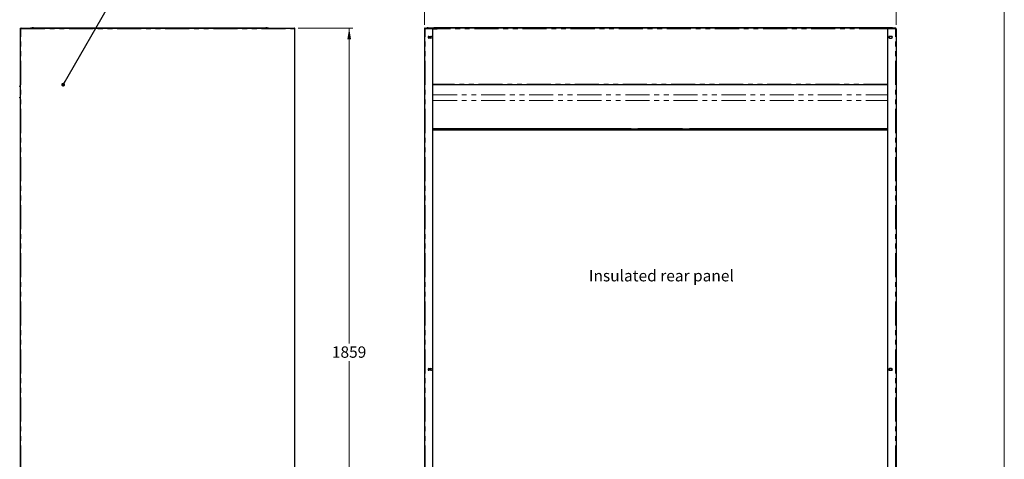
# Model space of a CAD drawing. Units: millimetres. Extents: x 0 to 586, y 0 to 420.
# Drawn here: x 320 to 580, y 163 to 280 of the extents above; entities that cross this region are included whole.
import ezdxf

# ---------------------------------------------------------------- set-up
doc = ezdxf.new("R2010")
doc.units = ezdxf.units.MM
doc.linetypes.add('PHANTOM', pattern=[12.7, 6.35, -1.27, 1.27, -1.27, 1.27, -1.27])
doc.styles.add('SLDTEXTSTYLE0', font='TXT', dxfattribs={"width": 0.605})
doc.dimstyles.new('SLDDIMSTYLE0', dxfattribs={"dimtxt": 0.18, "dimasz": 1, "dimexe": 0, "dimexo": 0.0625, "dimgap": 0, "dimtad": 0, "dimtih": 1, "dimtoh": 1, "dimdec": 0, "dimrnd": 1e-09, "dimzin": 0, "dimdsep": 46, "dimtxsty": 'Standard', "dimblk1": 'DOT', "dimblk2": 'DOT', "dimsah": 1, "dimcen": 0.09, "dimadec": 0, "dimazin": 0, "dimtfac": 1, "dimtdec": 0, "dimtofl": 0, "dimtmove": 0, "dimatfit": 3, "dimldrblk": 'DOT', "dimfxl": 0, "dimfrac": 2, "dimtolj": 1, "dimtzin": 0, "dimarcsym": 0})
doc.dimstyles.new('SLDDIMSTYLE2', dxfattribs={"dimtxt": 3, "dimasz": 3, "dimexe": 0, "dimexo": 0.0625, "dimgap": 0.75, "dimtad": 0, "dimtih": 1, "dimtoh": 1, "dimdec": 1, "dimlfac": 10, "dimrnd": 1e-09, "dimzin": 12, "dimdsep": 46, "dimtxsty": 'SLDTEXTSTYLE0', "dimsah": 1, "dimcen": 0.09, "dimadec": 0, "dimazin": 3, "dimtfac": 1, "dimtofl": 0, "dimtmove": 0, "dimatfit": 3, "dimfxl": 0, "dimfrac": 2, "dimtolj": 1, "dimtzin": 12, "dimarcsym": 0})
doc.dimstyles.new('SLDDIMSTYLE3', dxfattribs={"dimtxt": 3, "dimasz": 3, "dimexe": 0, "dimexo": 0.0625, "dimgap": 0.75, "dimtad": 0, "dimtih": 1, "dimtoh": 1, "dimdec": 0, "dimlfac": 10, "dimrnd": 1e-09, "dimzin": 12, "dimdsep": 46, "dimtxsty": 'SLDTEXTSTYLE0', "dimsah": 1, "dimcen": 0.09, "dimadec": 0, "dimazin": 3, "dimtfac": 1, "dimtofl": 0, "dimtmove": 0, "dimatfit": 3, "dimfxl": 0, "dimfrac": 2, "dimtolj": 1, "dimtzin": 12, "dimarcsym": 0})

# ---------------------------------------------------------------- blocks, each defined once
blk = doc.blocks.new('_D_12')
at = {"color": 7, "linetype": 'Continuous', "lineweight": 18}
for p, q in [((393.46, 277.3), (407.94, 277.3)), ((406.94, 277.3), (406.94, 193.99)), ((406.94, 91.45), (406.94, 189.39)), ((375.05, 91.45), (407.94, 91.45))]:
    blk.add_line(p, q, dxfattribs=at)
for points in [[(406.94, 277.3), (406.44, 274.3), (407.44, 274.3)], [(406.94, 91.45), (407.44, 94.45), (406.44, 94.45)]]:
    blk.add_solid(points, dxfattribs=at)
at = {"color": 7, "linetype": 'Continuous', "lineweight": 18, "insert": (402.36, 193.26), "char_height": 3, "attachment_point": 1, "style": 'SLDTEXTSTYLE0'}
blk.add_mtext('1859', dxfattribs=at)
blk = doc.blocks.new('_DOT')
at = {"color": 0, "linetype": 'ByBlock', "lineweight": -2}
blk.add_line((-0.5, 0), (-1, 0), dxfattribs=at)
at = {"color": 0, "linetype": 'ByBlock', "const_width": 0.5}
blk.add_lwpolyline([(-0.25, 0, 1), (0.25, 0, 1)], format="xyb", close=True, dxfattribs=at)
blk = doc.blocks.new('_D_18')
at = {"color": 7, "linetype": 'Continuous', "lineweight": 18}
for p, q in [((426.8, 278.14), (426.8, 289.89)), ((426.8, 288.89), (551.3, 288.89)), ((551.3, 278.14), (551.3, 289.89))]:
    blk.add_line(p, q, dxfattribs=at)
for points in [[(426.8, 288.89), (429.8, 288.39), (429.8, 289.39)], [(551.3, 288.89), (548.3, 289.39), (548.3, 288.39)]]:
    blk.add_solid(points, dxfattribs=at)
at = {"color": 7, "linetype": 'Continuous', "lineweight": 18, "insert": (483.85, 292.76), "char_height": 3, "attachment_point": 1, "style": 'SLDTEXTSTYLE0'}
blk.add_mtext('1245', dxfattribs=at)

msp = doc.modelspace()

# ---------------------------------------------------------------- linework, layer by layer
at = {"color": 7, "linetype": 'Continuous', "lineweight": 18}
msp.add_line((579.873, 9.004), (579.873, 411.004), dxfattribs=at)
at = {"color": 7, "linetype": 'Continuous', "lineweight": 25}
for p, q in [((320.123, 97.2), (320.123, 277.14)), ((320.283, 277.14), (320.123, 277.14)), ((320.231, 277.182), (320.283, 277.193)), ((320.283, 277.2), (320.283, 277.3)), ((320.283, 277.3), (320.301, 277.3)), ((320.283, 277.2), (320.29, 277.2)), ((320.283, 277.193), (320.289, 277.193)), ((320.301, 277.3), (392.446, 277.3)), ((323.236, 277.368), (322.85, 277.3)), ((323.259, 277.37), (323.259, 277.3)), ((323.559, 277.37), (323.259, 277.37)), ((323.559, 277.37), (384.918, 277.37)), ((385.218, 277.37), (384.918, 277.37)), ((385.218, 277.3), (385.218, 277.37)), ((385.626, 277.3), (385.24, 277.368)), ((392.446, 277.3), (392.463, 277.3)), ((392.457, 277.2), (392.463, 277.2)), ((392.463, 277.2), (392.463, 277.3)), ((392.623, 277.14), (392.463, 277.14)), ((392.623, 97.2), (392.623, 277.14)), ((426.798, 277.14), (426.798, 97.2)), ((426.958, 277.14), (426.798, 277.14)), ((426.958, 277.2), (426.958, 277.3)), ((426.958, 277.3), (426.975, 277.3)), ((426.958, 277.2), (426.964, 277.2)), ((426.975, 277.3), (428.998, 277.3)), ((427.448, 277.37), (427.448, 277.3)), ((427.748, 277.37), (427.448, 277.37)), ((427.748, 277.37), (429.268, 277.37)), ((428.998, 277.14), (428.998, 277.3)), ((428.998, 277.3), (429.268, 277.3)), ((429.098, 277.193), (428.998, 277.193)), ((428.998, 97.5), (428.998, 277.14)), ((428.998, 277.14), (430.148, 277.14)), ((428.998, 277.09), (429.048, 277.09)), ((429.048, 97.25), (429.048, 277.09)), ((429.098, 277.14), (429.098, 277.193)), ((429.268, 277.368), (429.268, 277.37)), ((548.828, 277.37), (429.268, 277.37)), ((429.268, 277.201), (429.268, 277.368)), ((429.268, 277.2), (429.268, 277.201)), ((429.268, 277.14), (429.268, 277.2)), ((430.148, 277.2), (429.268, 277.2)), ((430.148, 277.14), (430.148, 277.3)), ((547.948, 277.3), (430.148, 277.3)), ((547.948, 277.14), (547.948, 277.3)), ((548.828, 277.2), (547.948, 277.2)), ((549.098, 277.14), (547.948, 277.14)), ((548.828, 277.368), (548.828, 277.37)), ((550.348, 277.37), (548.828, 277.37)), ((548.828, 277.201), (548.828, 277.368)), ((549.098, 277.3), (548.828, 277.3)), ((548.828, 277.2), (548.828, 277.201)), ((548.828, 277.14), (548.828, 277.2)), ((548.998, 277.193), (549.098, 277.193)), ((548.998, 277.14), (548.998, 277.193)), ((549.098, 277.09), (549.048, 277.09)), ((549.048, 277.09), (549.048, 97.25)), ((549.098, 277.14), (549.098, 277.3)), ((551.12, 277.3), (549.098, 277.3)), ((549.098, 97.5), (549.098, 277.14)), ((550.348, 277.37), (550.648, 277.37)), ((550.648, 277.37), (550.648, 277.3)), ((551.138, 277.3), (551.12, 277.3)), ((551.138, 277.2), (551.131, 277.2)), ((551.138, 277.2), (551.138, 277.3)), ((551.138, 277.14), (551.298, 277.14)), ((551.298, 277.14), (551.298, 97.2)), ((427.944, 275.124), (427.878, 275.085)), ((427.878, 275.085), (427.878, 274.716)), ((427.878, 274.716), (427.944, 274.677)), ((427.973, 275.125), (428.523, 275.125)), ((428.523, 274.675), (427.973, 274.675)), ((428.518, 275.085), (428.448, 275.125)), ((428.448, 274.675), (428.518, 274.716)), ((428.518, 274.716), (428.518, 275.085)), ((550.123, 275.125), (549.573, 275.125)), ((549.573, 274.675), (550.123, 274.675)), ((549.578, 275.085), (549.647, 275.125)), ((549.578, 274.716), (549.578, 275.085)), ((549.647, 274.675), (549.578, 274.716)), ((550.151, 275.124), (550.218, 275.085)), ((550.218, 274.716), (550.151, 274.677)), ((550.218, 275.085), (550.218, 274.716)), ((319.953, 261.85), (319.953, 262.05)), ((320.123, 262.1), (320.003, 262.1)), ((320.123, 261.8), (320.003, 261.8)), ((549.048, 262.35), (429.048, 262.35)), ((319.953, 258.85), (319.953, 259.05)), ((320.123, 259.1), (320.003, 259.1)), ((320.123, 258.8), (320.003, 258.8)), ((429.048, 250.7), (549.048, 250.7)), ((429.048, 250.68), (429.098, 250.68)), ((549.048, 250.58), (429.048, 250.58)), ((549.048, 250.51), (429.048, 250.51)), ((429.048, 250.48), (549.048, 250.48)), ((429.098, 250.68), (429.098, 250.58)), ((481.348, 250.68), (429.098, 250.68)), ((481.348, 250.58), (429.098, 250.58)), ((481.348, 250.58), (481.348, 250.68)), ((481.348, 250.68), (481.948, 250.68)), ((481.948, 250.58), (481.948, 250.68)), ((481.948, 250.68), (482.548, 250.68)), ((482.548, 250.58), (482.548, 250.68)), ((482.548, 250.68), (483.148, 250.68)), ((483.148, 250.58), (483.148, 250.68)), ((494.948, 250.68), (483.148, 250.68)), ((494.948, 250.58), (483.148, 250.58)), ((494.948, 250.58), (494.948, 250.68)), ((494.948, 250.68), (495.548, 250.68)), ((495.548, 250.58), (495.548, 250.68)), ((495.548, 250.68), (496.148, 250.68)), ((496.148, 250.58), (496.148, 250.68)), ((496.148, 250.68), (496.748, 250.68)), ((496.748, 250.58), (496.748, 250.68)), ((548.998, 250.68), (496.748, 250.68)), ((548.998, 250.58), (496.748, 250.58)), ((548.998, 250.68), (548.998, 250.58)), ((549.048, 250.68), (548.998, 250.68)), ((427.944, 187.394), (427.878, 187.355)), ((427.878, 187.355), (427.878, 186.986)), ((427.973, 187.395), (428.523, 187.395)), ((428.518, 187.355), (428.448, 187.395)), ((428.518, 186.986), (428.518, 187.355)), ((550.123, 187.395), (549.573, 187.395)), ((549.647, 187.395), (549.578, 187.355)), ((549.578, 187.355), (549.578, 186.986)), ((550.218, 187.355), (550.151, 187.394)), ((550.218, 186.986), (550.218, 187.355)), ((427.878, 186.986), (427.944, 186.947)), ((428.523, 186.945), (427.973, 186.945)), ((428.448, 186.945), (428.518, 186.986)), ((549.573, 186.945), (550.123, 186.945)), ((549.578, 186.986), (549.647, 186.945)), ((550.151, 186.947), (550.218, 186.986))]:
    msp.add_line(p, q, dxfattribs=at)
at = {"color": 8, "linetype": 'PHANTOM', "lineweight": 18}
for p, q in [((320.283, 277.193), (320.283, 277.14)), ((320.283, 97.2), (320.283, 277.14)), ((320.283, 277.14), (392.463, 277.14)), ((323.559, 277.3), (323.559, 277.37)), ((384.918, 277.37), (384.918, 277.3)), ((385.228, 277.3), (385.24, 277.368)), ((392.463, 277.14), (392.463, 97.2)), ((426.958, 97.2), (426.958, 277.14)), ((426.958, 277.14), (428.998, 277.14)), ((427.748, 277.3), (427.748, 277.37)), ((548.828, 277.368), (429.268, 277.368)), ((430.148, 277.201), (429.268, 277.201)), ((547.948, 277.14), (430.148, 277.14)), ((548.828, 277.201), (547.948, 277.201)), ((551.138, 277.14), (549.098, 277.14)), ((550.348, 277.3), (550.348, 277.37)), ((551.138, 97.2), (551.138, 277.14)), ((549.048, 262.51), (429.048, 262.51)), ((429.048, 259.682), (549.048, 259.682)), ((429.048, 258.226), (549.048, 258.226))]:
    msp.add_line(p, q, dxfattribs=at)
at = {"color": 7, "linetype": 'Continuous', "lineweight": 25, "flags": 128}
for points in [[(320.301, 277.3), (320.301, 277.298), (320.3, 277.291), (320.299, 277.279), (320.297, 277.263), (320.295, 277.243), (320.292, 277.22), (320.289, 277.195), (320.286, 277.168), (320.283, 277.14)], [(392.463, 277.14), (392.46, 277.168), (392.457, 277.195), (392.455, 277.22), (392.452, 277.243), (392.45, 277.263), (392.448, 277.279), (392.447, 277.291), (392.446, 277.298), (392.446, 277.3)], [(426.975, 277.3), (426.975, 277.298), (426.974, 277.291), (426.973, 277.279), (426.971, 277.263), (426.969, 277.243), (426.967, 277.22), (426.964, 277.195), (426.961, 277.168), (426.958, 277.14)], [(551.12, 277.3), (551.12, 277.298), (551.121, 277.291), (551.122, 277.279), (551.124, 277.263), (551.126, 277.243), (551.129, 277.22), (551.132, 277.195), (551.135, 277.168), (551.138, 277.14)]]:
    msp.add_lwpolyline(points, dxfattribs=at)
at = {"color": 7, "linetype": 'Continuous', "lineweight": 25}
for centre, radius, start, end in [((323.259, 277.24), 0.13, 90, 100), ((385.218, 277.24), 0.13, 80, 90), ((392.463, 277.14), 0.16, 0, 90), ((392.463, 277.14), 0.06, 0, 90), ((426.958, 277.14), 0.16, 90, 180), ((426.958, 277.14), 0.06, 90, 180), ((551.138, 277.14), 0.16, 0, 90), ((551.138, 277.14), 0.06, 0, 90), ((427.973, 274.9), 0.225, 90, 270), ((428.523, 274.9), 0.225, 270, 90), ((549.573, 274.9), 0.225, 90, 270), ((550.123, 274.9), 0.225, 270, 90), ((320.003, 262.05), 0.05, 90, 180), ((320.003, 261.85), 0.05, 180, 270), ((320.003, 259.05), 0.05, 90, 180), ((320.003, 258.85), 0.05, 180, 270), ((427.973, 187.17), 0.225, 90, 270), ((428.523, 187.17), 0.225, 270, 90), ((549.573, 187.17), 0.225, 90, 270), ((550.123, 187.17), 0.225, 270, 90)]:
    msp.add_arc(centre, radius, start, end, dxfattribs=at)
for points, knots in [([(320.123, 277.14), (320.126, 277.161), (320.131, 277.203), (320.168, 277.256), (320.22, 277.293), (320.262, 277.298), (320.283, 277.3)], [0, 0, 0, 0, 0.2499828, 0.5000075, 0.750001, 1, 1, 1, 1]), ([(320.223, 277.14), (320.224, 277.148), (320.226, 277.164), (320.24, 277.184), (320.26, 277.198), (320.275, 277.2), (320.283, 277.2)], [0, 0, 0, 0, 0.2499879, 0.4999949, 0.749988, 1, 1, 1, 1])]:
    msp.add_open_spline(points, degree=3, knots=knots, dxfattribs=at)

# ---------------------------------------------------------------- texts
at = {"color": 7, "linetype": 'Continuous', "lineweight": 0, "insert": (470.219, 213.423), "char_height": 3, "attachment_point": 1, "style": 'SLDTEXTSTYLE0'}
msp.add_mtext('Insulated rear panel', dxfattribs=at)

# ---------------------------------------------------------------- dimensions: what is measured, and where the dimension line sits
at = {"color": 7, "linetype": 'Continuous', "lineweight": 18}
dim = msp.add_linear_dim(base=(551.298, 291.196), p1=(426.798, 277.14), p2=(551.298, 277.14), dimstyle='SLDDIMSTYLE2', dxfattribs=at)
dim.commit()
dim.dimension.update_dxf_attribs({"geometry": '_D_18', "text_midpoint": (488.434, 291.196), "dimtype": 160})
dim = msp.add_linear_dim(base=(406.941014808, 277.300468027), p1=(374.052574378, 91.450468027), p2=(392.463356584, 277.300468027), angle=90, dimstyle='SLDDIMSTYLE3', dxfattribs=at)
dim.commit()
dim.dimension.update_dxf_attribs({"geometry": '_D_12', "text_midpoint": (406.941014808, 191.690079329), "dimtype": 160})

# ---------------------------------------------------------------- leaders
at = {"color": 7, "linetype": 'Continuous', "lineweight": 0}
msp.add_leader([(331.42, 262.36), (350.081, 294.651), (353.481, 294.651)], dimstyle='SLDDIMSTYLE0', dxfattribs=at)

doc.saveas('drawing.dxf')
